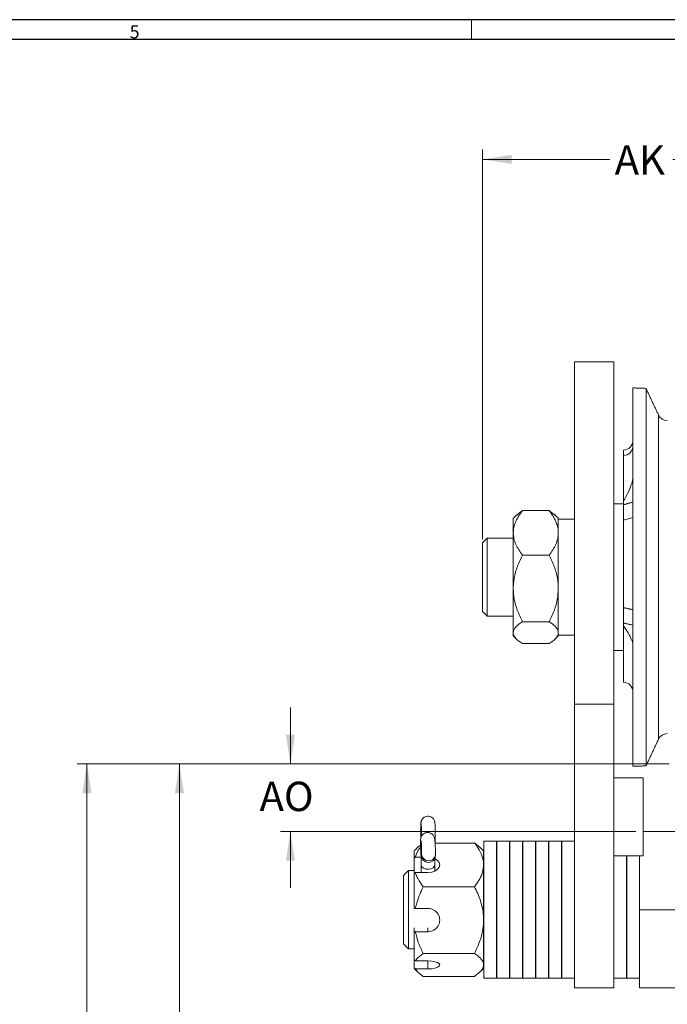
# Model space of a CAD drawing. Units: inches. Extents: x 0.3 to 67.7, y 0.2 to 43.9.
# Drawn here: x 28.2 to 36.5, y 31.3 to 43.9 of the extents above; entities that cross this region are included whole.
import ezdxf

# ---------------------------------------------------------------- set-up
doc = ezdxf.new("R2010")
doc.units = ezdxf.units.IN
doc.header["$MEASUREMENT"] = 0
doc.styles.add('SLDTEXTSTYLE0', font='TXT', dxfattribs={"width": 0.75})
doc.dimstyles.new('SLDDIMSTYLE0', dxfattribs={"dimtxt": 0.375, "dimasz": 0.375, "dimexe": 0, "dimexo": 0.0625, "dimgap": 0.09375, "dimtad": 0, "dimtih": 1, "dimtoh": 1, "dimrnd": 1e-09, "dimzin": 12, "dimdsep": 46, "dimtxsty": 'SLDTEXTSTYLE0', "dimsah": 1, "dimcen": 0.09, "dimadec": 0, "dimazin": 0, "dimtfac": 1, "dimtofl": 0, "dimtmove": 0, "dimatfit": 3, "dimfxl": 1, "dimtolj": 1, "dimtzin": 12, "dimarcsym": 0})
doc.dimstyles.new('SLDDIMSTYLE1', dxfattribs={"dimtxt": 0.375, "dimasz": 0.375, "dimexe": 0, "dimexo": 0.0625, "dimgap": 0.09375, "dimtad": 0, "dimtih": 1, "dimtoh": 1, "dimrnd": 1e-09, "dimzin": 12, "dimdsep": 46, "dimtxsty": 'SLDTEXTSTYLE0', "dimsah": 1, "dimcen": 0.09, "dimadec": 0, "dimazin": 0, "dimtfac": 1, "dimtofl": 0, "dimtmove": 0, "dimatfit": 3, "dimfxl": 1, "dimtolj": 1, "dimtzin": 12, "dimarcsym": 0})

# ---------------------------------------------------------------- blocks, each defined once
blk = doc.blocks.new('*D7')
at = {"color": 7, "linetype": 'Continuous', "lineweight": 0}
for p, q in [((34.105, 37.273), (34.105, 42.25)), ((38.207, 40.449), (38.207, 42.25)), ((34.105, 42.125), (35.733, 42.125)), ((38.207, 42.125), (36.537, 42.125))]:
    blk.add_line(p, q, dxfattribs=at)
for points in [[(34.105, 42.125), (34.48, 42.068), (34.48, 42.183)], [(38.207, 42.125), (37.832, 42.183), (37.832, 42.068)]]:
    blk.add_solid(points, dxfattribs=at)
at = {"color": 7, "linetype": 'Continuous', "lineweight": 0, "insert": (35.795, 42.306), "char_height": 0.375, "attachment_point": 1, "style": 'SLDTEXTSTYLE0'}
blk.add_mtext('AK', dxfattribs=at)
blk = doc.blocks.new('*D17')
at = {"color": 7, "linetype": 'Continuous', "lineweight": 0}
for p, q in [((31.654, 34.399), (31.654, 35.12)), ((36.491, 34.399), (31.529, 34.399)), ((36.063, 33.537), (31.529, 33.537)), ((31.654, 33.537), (31.654, 32.816))]:
    blk.add_line(p, q, dxfattribs=at)
for points in [[(31.654, 34.399), (31.712, 34.774), (31.597, 34.774)], [(31.654, 33.537), (31.597, 33.162), (31.712, 33.162)]]:
    blk.add_solid(points, dxfattribs=at)
at = {"color": 7, "linetype": 'Continuous', "lineweight": 0, "insert": (31.26, 34.172), "char_height": 0.375, "attachment_point": 1, "style": 'SLDTEXTSTYLE0'}
blk.add_mtext('AO', dxfattribs=at)
blk = doc.blocks.new('*D19')
at = {"color": 7, "linetype": 'Continuous', "lineweight": 0}
for p, q in [((36.491, 34.399), (28.931, 34.399)), ((29.056, 34.399), (29.056, 24.371)), ((29.056, 6.187), (29.056, 23.766)), ((38.157, 6.187), (28.931, 6.187))]:
    blk.add_line(p, q, dxfattribs=at)
for points in [[(29.056, 34.399), (28.998, 34.024), (29.114, 34.024)], [(29.056, 6.187), (29.114, 6.562), (28.998, 6.562)]]:
    blk.add_solid(points, dxfattribs=at)
at = {"color": 7, "linetype": 'Continuous', "lineweight": 0, "insert": (28.871, 24.249), "char_height": 0.375, "attachment_point": 1, "style": 'SLDTEXTSTYLE0'}
blk.add_mtext('A', dxfattribs=at)
blk = doc.blocks.new('*D21')
at = {"color": 7, "linetype": 'Continuous', "lineweight": 0}
for p, q in [((36.491, 34.399), (30.112, 34.399)), ((30.237, 34.399), (30.237, 29.384)), ((30.237, 23.592), (30.237, 28.779)), ((35.847, 23.592), (30.112, 23.592))]:
    blk.add_line(p, q, dxfattribs=at)
for points in [[(30.237, 34.399), (30.179, 34.024), (30.295, 34.024)], [(30.237, 23.592), (30.295, 23.967), (30.179, 23.967)]]:
    blk.add_solid(points, dxfattribs=at)
at = {"color": 7, "linetype": 'Continuous', "lineweight": 0, "insert": (30.107, 29.262), "char_height": 0.375, "attachment_point": 1, "style": 'SLDTEXTSTYLE0'}
blk.add_mtext('S', dxfattribs=at)

msp = doc.modelspace()

# ---------------------------------------------------------------- linework, layer by layer
at = {"color": 7, "linetype": 'Continuous', "lineweight": 30}
for p, q in [((0.29, 43.911), (67.718, 43.911)), ((0.54, 43.661), (67.468, 43.661))]:
    msp.add_line(p, q, dxfattribs=at)
at = {"color": 7, "linetype": 'Continuous', "lineweight": 0}
msp.add_line((33.968, 43.911), (33.968, 43.661), dxfattribs=at)
at = {"color": 7, "linetype": 'Continuous', "lineweight": 15}
for p, q in [((35.783, 39.537), (35.283, 39.537)), ((35.283, 39.537), (35.283, 35.162)), ((35.783, 39.537), (35.783, 35.162)), ((36.028, 35.971), (36.028, 39.205)), ((36.195, 35.973), (36.195, 39.199)), ((36.354, 36.088), (36.354, 38.859)), ((35.908, 38.411), (35.908, 38.342)), ((35.908, 38.342), (35.908, 38.317)), ((35.908, 38.317), (35.908, 38.316)), ((35.908, 38.316), (35.908, 37.757)), ((35.908, 37.712), (35.908, 37.757)), ((34.959, 37.637), (34.616, 37.637)), ((34.5, 37.352), (34.5, 37.537)), ((35.075, 37.537), (35.075, 37.352)), ((35.908, 37.516), (35.908, 36.396)), ((34.167, 37.285), (34.167, 36.289)), ((34.5, 36.642), (34.5, 37.352)), ((35.075, 37.352), (35.075, 36.642)), ((34.105, 36.351), (34.105, 37.223)), ((34.959, 37.067), (34.616, 37.067)), ((34.5, 36.077), (34.5, 36.642)), ((35.075, 36.642), (35.075, 36.077)), ((34.959, 36.217), (34.616, 36.217)), ((35.908, 36.2), (35.908, 36.164)), ((35.908, 36.164), (35.908, 35.443)), ((34.5, 36.037), (34.5, 36.077)), ((35.075, 36.077), (35.075, 36.037)), ((36.354, 34.715), (36.354, 36.088)), ((34.959, 35.937), (34.616, 35.937)), ((36.028, 34.369), (36.028, 35.971)), ((36.195, 34.375), (36.195, 35.973)), ((35.908, 35.702), (35.908, 35.681)), ((35.783, 35.162), (35.283, 35.162)), ((35.283, 35.162), (35.283, 31.537)), ((35.783, 35.162), (35.783, 31.537)), ((36.158, 34.224), (35.783, 34.224)), ((36.158, 34.224), (36.158, 33.224)), ((33.319, 33.519), (33.318, 33.517)), ((33.32, 33.465), (33.319, 33.519)), ((33.329, 33.519), (33.319, 33.519)), ((36.618, 33.537), (36.158, 33.537)), ((33.317, 33.349), (33.317, 33.35)), ((33.319, 33.294), (33.317, 33.349)), ((33.328, 33.349), (33.317, 33.349)), ((33.32, 33.465), (33.32, 33.463)), ((33.32, 33.456), (33.32, 33.465)), ((33.5, 33.419), (33.502, 33.433)), ((33.501, 33.389), (34.005, 33.389)), ((34.122, 33.412), (34.122, 33.374)), ((34.122, 33.374), (34.122, 31.662)), ((34.287, 33.412), (34.287, 33.374)), ((34.287, 33.374), (34.287, 31.662)), ((34.288, 33.412), (34.288, 33.374)), ((34.288, 33.374), (34.288, 31.662)), ((34.453, 33.412), (34.453, 33.374)), ((34.453, 33.374), (34.453, 31.662)), ((34.454, 33.412), (34.454, 33.374)), ((34.454, 33.374), (34.454, 31.662)), ((34.619, 33.412), (34.619, 33.374)), ((34.619, 33.374), (34.619, 31.662)), ((34.62, 33.412), (34.62, 33.374)), ((34.62, 33.374), (34.62, 31.662)), ((34.785, 33.412), (34.785, 33.374)), ((34.785, 33.374), (34.785, 31.662)), ((34.786, 33.412), (34.786, 33.374)), ((34.786, 33.374), (34.786, 31.662)), ((34.951, 33.412), (34.951, 33.374)), ((34.951, 33.374), (34.951, 31.662)), ((34.952, 33.412), (34.952, 33.374)), ((34.952, 33.374), (34.952, 31.662)), ((35.117, 33.412), (35.117, 33.374)), ((35.117, 33.374), (35.117, 31.662)), ((35.118, 33.412), (35.118, 33.374)), ((35.118, 33.374), (35.118, 31.662)), ((33.234, 33.195), (33.234, 33.287)), ((33.319, 33.294), (33.319, 33.296)), ((33.33, 33.295), (33.319, 33.294)), ((33.329, 33.242), (33.327, 33.223)), ((34.121, 33.11), (34.121, 33.287)), ((36.158, 33.224), (35.783, 33.224)), ((35.948, 33.224), (35.948, 31.662)), ((35.949, 33.224), (35.949, 31.662)), ((36.113, 32.537), (36.113, 33.224)), ((33.234, 33.001), (33.234, 33.195)), ((33.322, 33.206), (33.249, 33.206)), ((33.323, 33.111), (33.322, 33.117)), ((33.323, 33.111), (33.323, 33.013)), ((33.323, 33.111), (33.323, 33.111)), ((33.323, 33.107), (33.323, 33.013)), ((34.121, 32.404), (34.121, 33.11)), ((33.099, 32.254), (33.099, 32.975)), ((33.161, 33.037), (33.161, 32.214)), ((33.234, 32.554), (33.234, 33.001)), ((33.249, 33.013), (33.411, 33.013)), ((33.35, 32.83), (34.005, 32.83)), ((33.249, 32.551), (33.411, 32.551)), ((36.648, 32.537), (36.113, 32.537)), ((36.113, 31.537), (36.113, 32.537)), ((34.121, 31.831), (34.121, 32.404)), ((33.099, 32.099), (33.099, 32.254)), ((33.161, 32.214), (33.161, 32.037)), ((33.234, 32.259), (33.234, 32.305)), ((33.234, 31.896), (33.234, 32.259)), ((33.411, 32.256), (33.249, 32.256)), ((33.411, 32.256), (33.411, 32.305)), ((33.35, 31.978), (34.005, 31.978)), ((33.234, 31.896), (33.234, 31.795)), ((33.249, 31.882), (33.411, 31.882)), ((33.411, 31.882), (33.411, 31.78)), ((33.234, 31.787), (33.234, 31.795)), ((33.411, 31.78), (33.249, 31.78)), ((34.121, 31.787), (34.121, 31.831)), ((33.35, 31.685), (34.005, 31.685)), ((35.783, 31.537), (35.283, 31.537)), ((36.113, 31.537), (40.301, 31.537))]:
    msp.add_line(p, q, dxfattribs=at)
at = {"color": 7, "linetype": 'Continuous', "lineweight": 15, "flags": 128}
for points in [[(33.319, 33.519), (33.318, 33.559), (33.318, 33.596), (33.319, 33.624), (33.321, 33.639), (33.323, 33.637), (33.325, 33.619), (33.327, 33.588), (33.328, 33.549), (33.328, 33.51), (33.328, 33.476)], [(33.495, 33.448), (33.499, 33.454), (33.504, 33.472)], [(33.317, 33.349), (33.316, 33.386), (33.316, 33.413), (33.318, 33.427), (33.32, 33.424), (33.323, 33.405), (33.326, 33.374), (33.329, 33.335), (33.33, 33.296), (33.33, 33.263), (33.329, 33.242)], [(33.323, 33.107), (33.332, 33.085), (33.353, 33.067), (33.383, 33.056), (33.418, 33.053), (33.452, 33.059), (33.479, 33.073), (33.496, 33.093), (33.499, 33.11)], [(33.411, 33.013), (33.458, 33.017), (33.5, 33.031), (33.533, 33.053), (33.554, 33.08), (33.561, 33.11), (33.554, 33.14), (33.533, 33.167), (33.502, 33.187)], [(33.411, 31.882), (33.458, 31.879), (33.5, 31.872), (33.533, 31.861), (33.554, 31.847), (33.561, 31.831), (33.554, 31.815), (33.533, 31.801), (33.5, 31.79), (33.458, 31.783), (33.411, 31.78)]]:
    msp.add_lwpolyline(points, dxfattribs=at)
at = {"color": 7, "linetype": 'Continuous', "lineweight": 15}
for centre, radius, start, end in [((36.467, 38.912), 0.125, 205, 270), ((35.908, 38.531), 0.12, 270.0597, 0), ((35.908, 38.462), 0.12, 270.0597, 0), ((35.908, 35.323), 0.12, 0, 89.9403), ((36.467, 34.662), 0.125, 90, 155), ((36.755, 33.315), 3.255, 177.8058, 178.5367), ((28.395, 33.097), 4.928, 0.1675, 2.296), ((34.533, 33.124), 1.21, 175.3102, 180.7891), ((33.416, 33.229), 0.0884, 183.9132, 350.7112), ((33.418, 33.248), 0.0884, 183.9128, 350.7205), ((33.413, 32.404), 0.148, 269.3358, 90.6642)]:
    msp.add_arc(centre, radius, start, end, dxfattribs=at)
for points in [[(36.195, 39.199), (36.028, 39.205)], [(36.354, 38.859), (36.195, 39.199)], [(36.028, 37.981), (36.014, 37.985)], [(34.546, 37.579), (34.616, 37.637)], [(35.03, 37.579), (34.959, 37.637)], [(35.908, 37.724), (35.783, 37.724)], [(35.908, 37.712), (36.028, 37.746)], [(34.544, 37.581), (34.5, 37.537)], [(35.075, 37.537), (35.031, 37.581)], [(35.283, 37.528), (35.075, 37.528)], [(34.167, 37.285), (34.105, 37.223)], [(34.5, 37.285), (34.167, 37.285)], [(35.908, 36.396), (36.028, 36.371)], [(34.105, 36.351), (34.167, 36.289)], [(34.167, 36.289), (34.5, 36.289)], [(36.028, 36.173), (35.908, 36.2)], [(34.5, 36.037), (34.544, 35.993)], [(35.031, 35.993), (35.075, 36.037)], [(35.075, 36.045), (35.283, 36.045)], [(36.014, 35.979), (36.028, 35.982)], [(35.783, 35.849), (35.908, 35.849)], [(35.908, 35.702), (35.908, 35.702)], [(36.195, 34.375), (36.354, 34.715)], [(36.028, 34.369), (36.195, 34.375)], [(33.318, 33.517), (33.32, 33.463)], [(33.502, 33.433), (33.504, 33.472)], [(33.317, 33.35), (33.319, 33.296)], [(34.071, 33.334), (34.005, 33.389)], [(34.287, 33.412), (34.122, 33.412)], [(34.453, 33.412), (34.288, 33.412)], [(34.619, 33.412), (34.454, 33.412)], [(34.785, 33.412), (34.62, 33.412)], [(34.951, 33.412), (34.786, 33.412)], [(35.117, 33.412), (34.952, 33.412)], [(35.283, 33.412), (35.118, 33.412)], [(33.282, 33.335), (33.234, 33.287)], [(33.503, 33.215), (33.505, 33.233)], [(34.121, 33.287), (34.072, 33.336)], [(33.322, 33.117), (33.322, 33.013)], [(33.499, 33.031), (33.499, 33.11)], [(33.161, 33.037), (33.099, 32.975)], [(33.234, 33.037), (33.161, 33.037)], [(34.122, 33.037), (34.121, 33.037)], [(34.288, 33.037), (34.287, 33.037)], [(34.454, 33.037), (34.453, 33.037)], [(34.62, 33.037), (34.619, 33.037)], [(34.786, 33.037), (34.785, 33.037)], [(34.952, 33.037), (34.951, 33.037)], [(35.118, 33.037), (35.117, 33.037)], [(35.949, 33.037), (35.948, 33.037)], [(33.234, 32.554), (33.249, 32.551)], [(33.249, 32.256), (33.234, 32.259)], [(33.099, 32.099), (33.161, 32.037)], [(33.161, 32.037), (33.234, 32.037)], [(34.121, 32.037), (34.122, 32.037)], [(34.287, 32.037), (34.288, 32.037)], [(34.453, 32.037), (34.454, 32.037)], [(34.619, 32.037), (34.62, 32.037)], [(34.785, 32.037), (34.786, 32.037)], [(34.951, 32.037), (34.952, 32.037)], [(35.117, 32.037), (35.118, 32.037)], [(35.948, 32.037), (35.949, 32.037)], [(33.234, 31.896), (33.249, 31.882)], [(33.249, 31.78), (33.234, 31.795)], [(33.234, 31.787), (33.282, 31.739)], [(34.072, 31.738), (34.121, 31.787)], [(34.122, 31.662), (34.287, 31.662)], [(34.288, 31.662), (34.453, 31.662)], [(34.454, 31.662), (34.619, 31.662)], [(34.62, 31.662), (34.785, 31.662)], [(34.786, 31.662), (34.951, 31.662)], [(34.952, 31.662), (35.117, 31.662)], [(35.118, 31.662), (35.283, 31.662)], [(35.783, 31.662), (35.948, 31.662)], [(35.949, 31.662), (36.113, 31.662)]]:
    msp.add_open_spline(points, degree=1, dxfattribs=at)
for points, knots in [([(36.028, 38.054), (36.026, 38.038), (36.023, 38.017), (36.016, 37.992), (36.014, 37.985)], [0, 0, 0, 0, 0.740131, 1, 1, 1, 1]), ([(36.014, 37.985), (36, 37.946), (35.971, 37.868), (35.929, 37.795), (35.908, 37.757), (35.908, 37.757)], [0, 0, 0, 0, 0.494735, 0.99788, 1, 1, 1, 1]), ([(34.616, 37.637), (34.589, 37.598), (34.548, 37.538), (34.514, 37.454), (34.502, 37.398), (34.501, 37.364), (34.5, 37.352)], [0, 0, 0, 0, 0.43205, 0.655927, 0.879651, 1, 1, 1, 1]), ([(34.959, 37.637), (34.987, 37.598), (35.028, 37.538), (35.061, 37.454), (35.074, 37.398), (35.075, 37.364), (35.075, 37.352)], [0, 0, 0, 0, 0.43205, 0.655927, 0.879651, 1, 1, 1, 1]), ([(35.908, 37.712), (35.908, 37.69), (35.908, 37.645), (35.908, 37.574), (35.908, 37.536), (35.908, 37.516)], [0, 0, 0, 0, 0.327114, 0.654466, 1, 1, 1, 1]), ([(36.028, 37.548), (36.02, 37.546), (35.98, 37.535), (35.94, 37.524), (35.908, 37.516)], [0, 0, 0, 0, 0.209071, 1, 1, 1, 1]), ([(34.5, 37.352), (34.502, 37.327), (34.506, 37.277), (34.539, 37.18), (34.586, 37.112), (34.616, 37.067)], [0, 0, 0, 0, 0.249707, 0.504625, 1, 1, 1, 1]), ([(35.075, 37.352), (35.074, 37.327), (35.07, 37.277), (35.037, 37.18), (34.99, 37.112), (34.959, 37.067)], [0, 0, 0, 0, 0.249707, 0.504625, 1, 1, 1, 1]), ([(34.616, 37.067), (34.599, 37.031), (34.559, 36.949), (34.515, 36.812), (34.501, 36.704), (34.5, 36.647), (34.5, 36.642)], [0, 0, 0, 0, 0.270236, 0.61345, 0.966922, 1, 1, 1, 1]), ([(34.959, 37.067), (34.977, 37.031), (35.016, 36.949), (35.06, 36.812), (35.075, 36.704), (35.075, 36.647), (35.075, 36.642)], [0, 0, 0, 0, 0.270236, 0.6134496, 0.9669219, 1, 1, 1, 1]), ([(34.5, 36.642), (34.503, 36.596), (34.508, 36.502), (34.55, 36.359), (34.593, 36.266), (34.616, 36.217)], [0, 0, 0, 0, 0.311532, 0.632762, 1, 1, 1, 1]), ([(35.075, 36.642), (35.073, 36.596), (35.067, 36.502), (35.026, 36.359), (34.983, 36.266), (34.959, 36.217)], [0, 0, 0, 0, 0.311532, 0.632762, 1, 1, 1, 1]), ([(35.908, 36.396), (35.908, 36.376), (35.908, 36.334), (35.908, 36.269), (35.908, 36.225), (35.908, 36.204), (35.908, 36.2)], [0, 0, 0, 0, 0.307429, 0.61446, 0.931536, 1, 1, 1, 1]), ([(34.616, 36.217), (34.589, 36.198), (34.548, 36.169), (34.514, 36.127), (34.502, 36.1), (34.501, 36.083), (34.5, 36.077)], [0, 0, 0, 0, 0.43205, 0.655927, 0.879651, 1, 1, 1, 1]), ([(34.959, 36.217), (34.987, 36.198), (35.028, 36.169), (35.061, 36.127), (35.074, 36.1), (35.075, 36.083), (35.075, 36.077)], [0, 0, 0, 0, 0.432051, 0.655927, 0.879651, 1, 1, 1, 1]), ([(35.908, 36.164), (35.908, 36.163), (35.929, 36.134), (35.971, 36.074), (35.999, 36.011), (36.014, 35.979)], [0, 0, 0, 0, 0.002121, 0.499079, 1, 1, 1, 1]), ([(34.5, 36.077), (34.502, 36.065), (34.506, 36.04), (34.539, 35.993), (34.586, 35.959), (34.616, 35.937)], [0, 0, 0, 0, 0.249708, 0.504626, 1, 1, 1, 1]), ([(35.075, 36.077), (35.074, 36.065), (35.07, 36.04), (35.037, 35.993), (34.99, 35.959), (34.959, 35.937)], [0, 0, 0, 0, 0.249708, 0.504626, 1, 1, 1, 1]), ([(36.014, 35.979), (36.019, 35.965), (36.027, 35.946), (36.028, 35.933), (36.028, 35.93)], [0, 0, 0, 0, 0.733504, 1, 1, 1, 1]), ([(33.504, 33.558), (33.504, 33.558), (33.504, 33.571), (33.503, 33.596), (33.501, 33.628), (33.499, 33.647), (33.496, 33.664), (33.491, 33.681), (33.48, 33.699), (33.462, 33.717), (33.435, 33.73), (33.404, 33.734), (33.375, 33.727), (33.352, 33.712), (33.338, 33.696), (33.329, 33.68), (33.324, 33.667), (33.321, 33.656), (33.32, 33.643), (33.319, 33.627), (33.318, 33.598), (33.317, 33.563), (33.318, 33.535), (33.318, 33.52), (33.318, 33.517)], [0, 0, 0, 0, 0.002995, 0.069412, 0.13676, 0.208839, 0.247071, 0.279009, 0.3153, 0.363821, 0.415661, 0.472324, 0.530038, 0.575865, 0.614701, 0.647948, 0.675698, 0.698774, 0.726903, 0.783761, 0.849359, 0.918083, 0.981046, 1, 1, 1, 1]), ([(33.504, 33.35), (33.503, 33.36), (33.502, 33.381), (33.5, 33.412), (33.497, 33.435), (33.494, 33.45), (33.49, 33.464), (33.483, 33.48), (33.469, 33.498), (33.449, 33.514), (33.42, 33.524), (33.389, 33.523), (33.362, 33.513), (33.342, 33.497), (33.33, 33.48), (33.322, 33.464), (33.319, 33.451), (33.317, 33.44), (33.316, 33.425), (33.315, 33.403), (33.316, 33.375), (33.316, 33.357), (33.317, 33.35)], [0, 0, 0, 0, 0.055917, 0.128991, 0.205278, 0.250788, 0.283807, 0.319055, 0.360649, 0.413631, 0.472333, 0.534456, 0.593253, 0.640943, 0.681711, 0.716632, 0.745643, 0.772046, 0.812271, 0.889689, 0.959797, 1, 1, 1, 1]), ([(33.504, 33.472), (33.504, 33.477), (33.504, 33.492), (33.505, 33.521), (33.504, 33.546), (33.504, 33.558)], [0, 0, 0, 0, 0.207896, 0.61884, 1, 1, 1, 1]), ([(36.158, 33.537), (36.173, 33.537), (36.201, 33.537), (36.23, 33.537), (36.236, 33.537), (36.238, 33.537)], [0, 0, 0, 0, 0.345282, 0.670357, 1, 1, 1, 1]), ([(33.316, 33.363), (33.307, 33.356), (33.293, 33.347), (33.286, 33.337), (33.283, 33.334)], [0, 0, 0, 0, 0.700061, 1, 1, 1, 1]), ([(33.505, 33.233), (33.505, 33.238), (33.506, 33.25), (33.506, 33.272), (33.506, 33.305), (33.505, 33.332), (33.504, 33.347), (33.504, 33.35)], [0, 0, 0, 0, 0.149435, 0.419085, 0.673393, 0.939879, 1, 1, 1, 1]), ([(34.005, 33.389), (34.021, 33.368), (34.06, 33.315), (34.105, 33.227), (34.121, 33.153), (34.121, 33.114), (34.121, 33.11)], [0, 0, 0, 0, 0.245353, 0.595081, 0.955343, 1, 1, 1, 1]), ([(33.249, 33.206), (33.264, 33.246), (33.282, 33.293), (33.313, 33.336), (33.317, 33.341)], [0, 0, 0, 0, 0.864739, 1, 1, 1, 1]), ([(33.234, 33.195), (33.238, 33.198), (33.243, 33.201), (33.248, 33.205), (33.249, 33.206)], [0, 0, 0, 0, 0.708767, 1, 1, 1, 1]), ([(33.499, 33.11), (33.499, 33.118), (33.499, 33.144), (33.5, 33.176), (33.502, 33.202), (33.502, 33.211), (33.503, 33.215)], [0, 0, 0, 0, 0.180299, 0.517568, 0.811735, 1, 1, 1, 1]), ([(34.121, 33.11), (34.119, 33.079), (34.113, 33.018), (34.072, 32.924), (34.029, 32.863), (34.005, 32.83)], [0, 0, 0, 0, 0.310302, 0.630196, 1, 1, 1, 1]), ([(33.249, 33.013), (33.248, 33.012), (33.243, 33.008), (33.238, 33.004), (33.234, 33.001)], [0, 0, 0, 0, 0.291233, 1, 1, 1, 1]), ([(33.35, 32.83), (33.327, 32.863), (33.283, 32.921), (33.26, 32.985), (33.249, 33.013)], [0, 0, 0, 0, 0.554859, 1, 1, 1, 1]), ([(33.249, 32.551), (33.255, 32.576), (33.277, 32.673), (33.319, 32.763), (33.35, 32.83)], [0, 0, 0, 0, 0.256541, 1, 1, 1, 1]), ([(34.005, 32.83), (34.033, 32.772), (34.074, 32.683), (34.107, 32.556), (34.12, 32.473), (34.121, 32.422), (34.121, 32.404)], [0, 0, 0, 0, 0.43205, 0.655927, 0.879651, 1, 1, 1, 1]), ([(34.121, 32.404), (34.12, 32.367), (34.116, 32.292), (34.083, 32.147), (34.036, 32.045), (34.005, 31.978)], [0, 0, 0, 0, 0.2497075, 0.504626, 1, 1, 1, 1]), ([(33.35, 31.978), (33.329, 32.022), (33.286, 32.112), (33.261, 32.208), (33.249, 32.256)], [0, 0, 0, 0, 0.495947, 1, 1, 1, 1]), ([(33.249, 31.882), (33.255, 31.89), (33.277, 31.924), (33.319, 31.955), (33.35, 31.978)], [0, 0, 0, 0, 0.256541, 1, 1, 1, 1]), ([(34.005, 31.978), (34.033, 31.958), (34.074, 31.927), (34.107, 31.884), (34.12, 31.855), (34.121, 31.837), (34.121, 31.831)], [0, 0, 0, 0, 0.4320506, 0.6559265, 0.8796513, 1, 1, 1, 1]), ([(33.35, 31.685), (33.329, 31.7), (33.286, 31.731), (33.261, 31.764), (33.249, 31.78)], [0, 0, 0, 0, 0.4959474, 1, 1, 1, 1]), ([(34.121, 31.831), (34.12, 31.818), (34.116, 31.793), (34.083, 31.743), (34.036, 31.708), (34.005, 31.685)], [0, 0, 0, 0, 0.249707, 0.504626, 1, 1, 1, 1])]:
    msp.add_open_spline(points, degree=3, knots=knots, dxfattribs=at)

# ---------------------------------------------------------------- texts
at = {"color": 7, "linetype": 'Continuous', "lineweight": 0, "insert": (29.601, 43.838), "char_height": 0.167, "attachment_point": 1, "style": 'SLDTEXTSTYLE0'}
msp.add_mtext('5', dxfattribs=at)

# ---------------------------------------------------------------- dimensions: what is measured, and where the dimension line sits
at = {"color": 7, "linetype": 'Continuous', "lineweight": 0}
dim = msp.add_linear_dim(base=(34.105, 42.125), p1=(38.207, 40.399), p2=(34.105, 37.223), text='AK', dimstyle='SLDDIMSTYLE0', dxfattribs=at)
dim.commit()
dim.dimension.update_dxf_attribs({"geometry": '*D7', "text_midpoint": (36.135, 42.125)})
for base, p1, p2, text, dimstyle, picture, middle in [((31.654, 34.399), (36.113, 33.537), (36.541, 34.399), 'AO', 'SLDDIMSTYLE1', '*D17', (31.654, 33.991)), ((29.056, 34.399), (38.207, 6.187), (36.541, 34.399), 'A', 'SLDDIMSTYLE0', '*D19', (29.056, 24.068)), ((30.237, 23.592), (36.541, 34.399), (35.897, 23.592), 'S', 'SLDDIMSTYLE0', '*D21', (30.237, 29.082))]:
    dim = msp.add_linear_dim(base=base, p1=p1, p2=p2, angle=90, text=text, dimstyle=dimstyle, dxfattribs=at)
    dim.commit()
    dim.dimension.update_dxf_attribs({"geometry": picture, "text_midpoint": middle})

doc.saveas('drawing.dxf')
